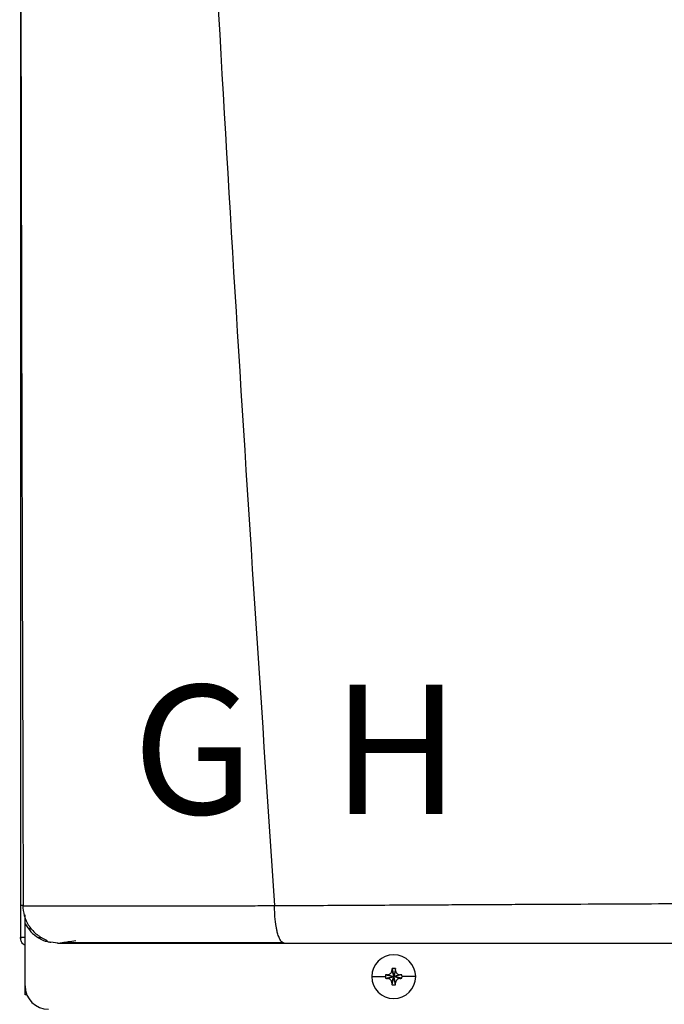
# Model space of a CAD drawing. Units: inches. Extents: x 0.1 to 15.8, y 2.1 to 7.8.
# Drawn here: x 9.8 to 10.2, y 5.6 to 6.2 of the extents above; entities that cross this region are included whole.
import ezdxf

# ---------------------------------------------------------------- set-up
doc = ezdxf.new("R2010")
doc.units = ezdxf.units.IN
doc.header["$MEASUREMENT"] = 0
doc.styles.add('ROMANS', font='romans.shx')

# ---------------------------------------------------------------- blocks, each defined once
blk = doc.blocks.new('NPE-A')
at = {"color": 7, "linetype": 'Continuous', "lineweight": 25}
for p, q in [((-0.5171040973822778, 0.2266624208837467), (-0.5171040973822778, -0.4529421089779344)), ((-0.5158429676143201, -0.4370047378325328), (-0.5156990516475213, -0.4370069093560058)), ((-0.514753633372562, -0.4426062176500505), (-0.514753633372562, -0.4416194353554292)), ((-0.514753633372562, -0.4461707384028042), (-0.514753633372562, -0.4429094603953754)), ((-0.514753633372562, -0.4773868786396509), (-0.514753633372562, -0.4461712987959583)), ((-0.5171040973822778, -0.4529421089779344), (-0.5166475871093981, -0.4529421089779344)), ((-0.5147994805374532, -0.4529421089779344), (-0.5166475871093981, -0.4529421089779344)), ((-0.5082030226754435, -0.4529421089779344), (-0.5063765612890643, -0.4529421089779344)), ((-0.4983501201969547, -0.4557626377699311), (-0.5018367463013378, -0.4553075985290835)), ((-0.3299751287353254, -0.4695866962833737), (-0.329067361875383, -0.4726859506202228)), ((-0.3299302272338787, -0.4686099310163758), (-0.329067361875383, -0.4726859506202228)), ((-0.3282044965168873, -0.4686099310163758), (-0.329067361875383, -0.4726859506202228)), ((-0.3281595950154406, -0.4695866962833737), (-0.329067361875383, -0.4726859506202228)), ((-0.3401145322136701, -0.4726859506202228), (-0.3332337098507006, -0.4726859506202228)), ((-0.3331433464546565, -0.4718230852617271), (-0.329067361875383, -0.4726859506202228)), ((-0.3331433464546565, -0.4735488159787185), (-0.329067361875383, -0.4726859506202228)), ((-0.3321666512368056, -0.4717781837602804), (-0.329067361875383, -0.4726859506202228)), ((-0.3321666512368056, -0.4735937174801617), (-0.329067361875383, -0.4726859506202228)), ((-0.3299751287353254, -0.4757852049570719), (-0.329067361875383, -0.4726859506202228)), ((-0.3299302272338787, -0.4767619702240697), (-0.329067361875383, -0.4726859506202228)), ((-0.3259680725139604, -0.4717781837602804), (-0.329067361875383, -0.4726859506202228)), ((-0.324991342271536, -0.4718230852617271), (-0.329067361875383, -0.4726859506202228)), ((-0.3281595950154406, -0.4757852049570719), (-0.329067361875383, -0.4726859506202228)), ((-0.3259680725139604, -0.4735937174801617), (-0.329067361875383, -0.4726859506202228)), ((-0.324991342271536, -0.4735488159787185), (-0.329067361875383, -0.4726859506202228)), ((-0.3282044965168873, -0.4767619702240697), (-0.329067361875383, -0.4726859506202228)), ((-0.3180201915370959, -0.4726859506202228), (-0.3249010139000654, -0.4726859506202228)), ((-0.514753633372562, -0.481852721731082), (-0.514753633372562, -0.4773868786396509)), ((-0.5138720648925579, -0.481852721731082), (-0.514753633372562, -0.481852721731082))]:
    blk.add_line(p, q, dxfattribs=at)
at = {"color": 8, "linetype": 'Continuous', "lineweight": 25}
blk.add_line((-0.5124031693628461, -0.4475829291502702), (-0.5124031693628461, -0.4493089400638421), dxfattribs=at)
at = {"color": 7, "linetype": 'Continuous', "lineweight": 25}
for centre, radius, start, end in [((-0.3290673604743988, -0.4726859447921345), 0.01104715845795331, 0, 180), ((-0.2574320568003488, -0.4724320570648981), 0.07259885235828378, 176.982142625852, 177.7538359793666), ((-0.3290673604743988, -0.4726859447921345), 0.00416633409959083, 78.04714410929937, 101.9528558907006), ((-0.4007026669507903, -0.4724320570649123), 0.07259885235865902, 2.246164020633388, 3.017857374144497), ((-0.3290673604743988, -0.4726859447921345), 0.01104715845795331, 180, 0), ((-0.3290673604743988, -0.4726859447921345), 0.004166334099590916, 168.0471441092994, 180), ((-0.3290673604743988, -0.4726859447921345), 0.004166334099590916, 180, 191.9528558906972), ((-0.3293245877720403, -0.5442435699254222), 0.07252109704631268, 92.24596646585081, 93.01843193659873), ((-0.3293245877716531, -0.4011283313065501), 0.07252109705479494, 266.9815680634491, 267.754033534105), ((-0.2573855719324187, -0.4729377072850998), 0.0726453852617921, 182.246411177937, 183.017610216849), ((-0.4007491518187238, -0.4729377072850891), 0.0726453852621687, 356.982389783158, 357.7535888220665), ((-0.328812255814414, -0.5442926609036487), 0.07257023338823265, 86.98191002365644, 87.75388008448726), ((-0.3288122558148048, -0.4010792403283165), 0.0725702333967213, 272.2461199155605, 273.0180899762991), ((-0.3290673604743988, -0.4726859447921345), 0.004166334099590863, 0, 11.95285589070063), ((-0.3290673604743988, -0.4726859447921345), 0.004166334099590863, 348.0471441093027, 0), ((-0.5030013447060051, -0.4773868632848792), 0.01175229623186549, 180, 270), ((-0.3290673604743988, -0.4726859447921345), 0.00416633409959083, 258.0471441092994, 281.952855890704)]:
    blk.add_arc(centre, radius, start, end, dxfattribs=at)
for points, knots in [([(-0.5164413974533895, 1.15906627409448), (-0.5169690604382582, 0.893068589905079), (-0.518024442594667, 0.3610448975303644), (-0.5165023687300498, -0.1709802457355902), (-0.5157412912814843, -0.4370069794051492)], [0, 0, 0, 0, 0.4999733808885499, 1, 1, 1, 1]), ([(-0.4626234805392409, 1.159295194697789), (-0.4598981758510889, 1.052796961734801), (-0.4544479351553237, 0.8398149029411304), (-0.4425450210090227, 0.5204408198880355), (-0.4278473732921151, 0.2011856218340515), (-0.4103544456929364, -0.1179637151677202), (-0.3962104447380079, -0.3305965222665979), (-0.3891379704762856, -0.4369200484171731)], [0, 0, 0, 0, 0.2000182560135332, 0.4000094534609577, 0.5999915131748833, 0.7999823574279208, 1, 1, 1, 1]), ([(-0.3891379704762856, -0.4369200484171731), (-0.3854719518616052, -0.4369029693120812), (-0.3772392670576978, -0.4368646151999673), (-0.3635074469683184, -0.4367945766745418), (-0.3470439083005645, -0.4367081811131346), (-0.3293675399445719, -0.4366124795932134), (-0.3127713298167423, -0.4365226505081576), (-0.2982966329844261, -0.4364463412705835), (-0.2854504038968331, -0.4363796034425302), (-0.2725533101070086, -0.4363138676910641), (-0.2581434887337843, -0.4362421633623352), (-0.238114759096584, -0.4361438127307427), (-0.2134863110010821, -0.4360255349545792), (-0.1863368874769991, -0.4358993822434041), (-0.1614245717198217, -0.4357883127729831), (-0.1387751108258699, -0.4356914568631201), (-0.124422175059413, -0.4356349218042386), (-0.1176300180066485, -0.4356081680442276)], [0, 0, 0, 0, 0.04108872727194982, 0.09227191025957576, 0.1535724776639447, 0.2248619118223352, 0.2891272971316525, 0.3379980737340265, 0.3854359141402496, 0.4314372735565903, 0.4806870946545408, 0.5446605817410829, 0.6524350330851362, 0.7518883209009913, 0.8429851457011158, 0.9256967656395888, 1, 1, 1, 1]), ([(-0.5155189202731607, -0.4369613073631182), (-0.5157208417243646, -0.4369613315480105), (-0.5161412318379008, -0.4369613818997156), (-0.5166881128078396, -0.4369614419834829), (-0.5170742621072344, -0.4369615348799964), (-0.5171343646965327, -0.436961523158379), (-0.5171633239337134, -0.4369615175105519)], [0, 0, 0, 0, 0.2394048086012099, 0.4984285427287479, 0.7583277698236076, 1, 1, 1, 1]), ([(-0.5159534000901844, -0.4367606165649303), (-0.5157969019897821, -0.4385280645789447), (-0.5154718363503556, -0.4421992696437353), (-0.512954035695605, -0.4473811321355843), (-0.5090241222167771, -0.4518547181055919), (-0.5054814886434025, -0.4536038923402916), (-0.5037244656643389, -0.4544714218945334)], [0, 0, 0, 0, 0.2335374227077894, 0.4850857067723488, 0.7446204280765136, 1, 1, 1, 1]), ([(-0.3842778207520448, -0.4557626377699311), (-0.3845911400151694, -0.4556950258665591), (-0.3852382843050799, -0.4555553770726721), (-0.3860188936197859, -0.4545939684613227), (-0.3866136546110945, -0.4534876439789652), (-0.3870243600175181, -0.4525114169213023), (-0.3873932429027336, -0.4514319092777352), (-0.3877689669586084, -0.450103633430599), (-0.3881185293553935, -0.4485615145507307), (-0.3884157136856616, -0.446885261069367), (-0.388623207209166, -0.4454299069000474), (-0.3887871265357477, -0.4440867321124582), (-0.3889125660901003, -0.4428358076711216), (-0.3889957038613951, -0.4416494925972021), (-0.3890443425281995, -0.4404579519567644), (-0.3890596254059255, -0.4392965686320967), (-0.3890764205130191, -0.4380664907081719), (-0.3891169707199695, -0.4373111942028647), (-0.3891379704762856, -0.4369200484171731)], [0, 0, 0, 0, 0.1226499511550282, 0.2533269571616136, 0.3185228902858673, 0.3815891609785582, 0.4421204506237589, 0.4997854507473081, 0.5810711053969776, 0.6497906819898004, 0.7058832770056214, 0.7495684339416275, 0.7993664574448676, 0.8410037523655691, 0.8747752365324051, 0.9232853734533806, 0.9602717572982123, 1, 1, 1, 1]), ([(-0.514753633372562, -0.4569166974209491), (-0.5150934667353775, -0.4567194903704515), (-0.5159656217614648, -0.4562133743174304), (-0.5168833916225866, -0.4547733549112127), (-0.5170305288956507, -0.4535525234598108), (-0.5171040973822778, -0.4529421089779344)], [0, 0, 0, 0, 0.2419647761360597, 0.6209831603794441, 1, 1, 1, 1]), ([(-0.5040970570624432, -0.4541777058328211), (-0.5041776217783231, -0.454297066069179), (-0.5044230424027611, -0.454660667720594), (-0.5036532818618704, -0.4550866501522588), (-0.5024276706654953, -0.4553127261067278), (-0.5018512814987639, -0.4554190467175356)], [0, 0, 0, 0, 0.205636488040552, 0.626421067223728, 1, 1, 1, 1]), ([(-0.4983501201969547, -0.4557626377699311), (-0.4984035189652702, -0.4557626377699311), (-0.4985074344763072, -0.4557626377699311), (-0.496216813978984, -0.4557626377699311), (-0.4919053553677466, -0.4557626377699311), (-0.4852810467760962, -0.4557626377699311), (-0.4764110944777096, -0.4557626377699346), (-0.4666012788141083, -0.4557626377699311), (-0.4567094373658394, -0.4557626377699311), (-0.4472025564920956, -0.4557626377699311), (-0.4367370042000986, -0.4557626377699311), (-0.4253136728969993, -0.4557626377699311), (-0.41292234521247, -0.4557626377699311), (-0.3992040917777346, -0.4557626377699311), (-0.3894685166706446, -0.4557626377699311), (-0.3842778207520448, -0.4557626377699311)], [0, 0, 0, 0, 0.09337481930995618, 0.1817100351255363, 0.2683160241167179, 0.3525816474129994, 0.436488506930569, 0.5215618539000404, 0.5806977085081247, 0.6414781549594746, 0.7050781857772037, 0.772094980199243, 0.8419235526753841, 0.9157187160564063, 1, 1, 1, 1]), ([(-0.4970704624303524, -0.4557466665650498), (-0.4970541918922515, -0.4557382563769981), (-0.4970162260178215, -0.4557186319403836), (-0.4957206498962117, -0.4554932278522106), (-0.4933078208403872, -0.4551006927856154), (-0.4905902593398659, -0.4546822580247163), (-0.4892209654765425, -0.4544714218945334)], [0, 0, 0, 0, 0.1977559527508871, 0.4614461810974975, 0.728639650233352, 1, 1, 1, 1]), ([(-0.4960674637588427, -0.4554366991018792), (-0.494474444992077, -0.4554379491265355), (-0.4913291633632413, -0.4554404171951223), (-0.4845441650828322, -0.4554438573673369), (-0.4765340542892973, -0.455446976170057), (-0.4674367717068273, -0.4554495923924069), (-0.4575890216414231, -0.4554520064719458), (-0.4455980712617824, -0.4554543652836482), (-0.4314477591594981, -0.4554564427872574), (-0.4153122045552189, -0.4554581907790531), (-0.3999091532719079, -0.4554589893094469), (-0.3898101587437972, -0.4554590751340104), (-0.3851393551767985, -0.4554591148280291)], [0, 0, 0, 0, 0.09637341352898146, 0.1902812028362077, 0.2819120379743119, 0.3714103076109444, 0.4588439330852528, 0.5442133166315284, 0.668287450869506, 0.7875015151254051, 0.901719059420117, 1, 1, 1, 1]), ([(-0.3842778207520448, -0.4557626377699311), (-0.3698501954929598, -0.4557626377699311), (-0.3401134026779482, -0.4557626377699311), (-0.2938379513581297, -0.4557626377699311), (-0.248514494395591, -0.4557626377699311), (-0.2046226335320023, -0.4557626377699311), (-0.1626527135305673, -0.4557626377699311), (-0.1341227081348337, -0.4557626377699311), (-0.1196189758953332, -0.4557626377699311)], [0, 0, 0, 0, 0.1656323296068405, 0.3413849597933584, 0.5273184697408181, 0.6796969152682625, 0.837168268565048, 1, 1, 1, 1]), ([(-0.3321666512368056, -0.4717781837602804), (-0.3320137244544392, -0.4717610818100564), (-0.3317183984692684, -0.4717280552190299), (-0.3311963096469925, -0.4715098636731287), (-0.3306446876045628, -0.4711084321172567), (-0.3302433705182872, -0.4705568247229426), (-0.3300252198325084, -0.4700348217817645), (-0.329992218714368, -0.4697395868329206), (-0.3299751287353254, -0.4695866962833737)], [0, 0, 0, 0, 0.1385794751221489, 0.267619048684627, 0.5000485539040852, 0.7324609724523061, 0.8614520770384347, 1, 1, 1, 1]), ([(-0.3281595950154406, -0.4695866962833737), (-0.3281424921942155, -0.4697396113829857), (-0.3281094627744296, -0.4700349250595739), (-0.3278912721605829, -0.4705569916782064), (-0.3274898920984712, -0.4711086524655936), (-0.3269382317967968, -0.4715099012267263), (-0.3264162214470596, -0.4717280565676081), (-0.3261209751238938, -0.4717610810115698), (-0.3259680725139604, -0.4717781837602804)], [0, 0, 0, 0, 0.1385698066197084, 0.267609668109512, 0.5000336070051999, 0.7324487786407403, 0.8614401710460451, 1, 1, 1, 1]), ([(-0.3299751287353254, -0.4757852049570719), (-0.3299922315565504, -0.4756322898574563), (-0.3300252609763363, -0.4753369761808681), (-0.3302434515901831, -0.4748149095622392), (-0.3306448316522947, -0.4742632487748519), (-0.3311964919539692, -0.4738620000137193), (-0.3317185023037064, -0.4736438446728375), (-0.3320137486268722, -0.4736108202288758), (-0.3321666512368056, -0.4735937174801617)], [0, 0, 0, 0, 0.1385698066197084, 0.267609668109512, 0.5000336070051999, 0.7324487786407403, 0.8614401710460451, 1, 1, 1, 1]), ([(-0.3259680725139604, -0.4735937174801617), (-0.3261209992963268, -0.4736108194303856), (-0.326416325281494, -0.4736438460214156), (-0.3269384141037734, -0.4738620375673133), (-0.3274900361462032, -0.4742634691231888), (-0.3278913532324752, -0.4748150765174994), (-0.3281095039182576, -0.4753370794586811), (-0.328142505036398, -0.4756323144075214), (-0.3281595950154406, -0.4757852049570719)], [0, 0, 0, 0, 0.1385794751221489, 0.267619048684627, 0.5000485539040852, 0.7324609724523061, 0.8614520770384347, 1, 1, 1, 1])]:
    blk.add_open_spline(points, degree=3, knots=knots, dxfattribs=at)
at = {"color": 8, "linetype": 'Continuous', "lineweight": 25}
for points, knots in [([(-0.5156990516475213, -0.4370069093560058), (-0.5156557355579758, -0.4370075887864378), (-0.5151790628036161, -0.4370150655919236), (-0.5131302639580981, -0.4370273557719653), (-0.5095362243226746, -0.4370426289706177), (-0.5048926384525474, -0.4370542939824329), (-0.4994768462150938, -0.4370625875099794), (-0.4933726298545034, -0.4370671874588528), (-0.4874373423131695, -0.4370681982007607), (-0.4819131972351671, -0.4370669864061032), (-0.4769010093809365, -0.4370647358061763), (-0.4714868330092388, -0.4370611826597877), (-0.4656581583286454, -0.4370564983575047), (-0.4594025441449874, -0.4370504801557136), (-0.4527072144027728, -0.4370433525516599), (-0.4448094045798123, -0.4370339457135497), (-0.436210233541013, -0.4370232433442549), (-0.4275554233694956, -0.4370118793185522), (-0.4192266026647908, -0.4369990624133191), (-0.4103454167994884, -0.4369838914002333), (-0.4001278709502551, -0.4369765726945882), (-0.3928735997265649, -0.4369392618526877), (-0.3891379704762856, -0.4369200484171731)], [0, 0, 0, 0, 0.007378473177281677, 0.08119655235197545, 0.1501688227023993, 0.215195561925603, 0.2770505404407833, 0.3363679676060932, 0.3936411344509726, 0.4302819025941462, 0.4678776224069071, 0.5065525061505424, 0.5464336467074358, 0.5876499863845904, 0.6303311197412258, 0.6746073750095166, 0.734565265256968, 0.7857569706659149, 0.8273358185563529, 0.879164018929823, 0.9377748072200791, 1, 1, 1, 1]), ([(-0.514753633372562, -0.4461707384028042), (-0.5138472997762713, -0.4475388224397339), (-0.5120354593717289, -0.4502737425012473), (-0.5080574698895484, -0.4532022401428986), (-0.5050203490096032, -0.4548473548099192), (-0.5033191220145257, -0.4550753648880086), (-0.5032614758456206, -0.4550830910218604)], [0, 0, 0, 0, 0.3274321258905931, 0.6545655571654333, 0.9882949351877023, 0.9999999999999999, 0.9999999999999999, 0.9999999999999999, 0.9999999999999999])]:
    blk.add_open_spline(points, degree=3, knots=knots, dxfattribs=at)
at = {"char_height": 0.065, "attachment_point": 1, "style": 'ROMANS'}
for s, insert in [('G', (-0.4606780432277304, -0.3259055862879663)), ('H', (-0.3602767599942922, -0.325752755412676))]:
    blk.add_mtext_dynamic_manual_height_columns(s, width=1.537978417120484, gutter_width=1.008544921875, heights=[0], dxfattribs=dict(at, insert=insert))

msp = doc.modelspace()

# ---------------------------------------------------------------- block references
at = {"xscale": 1.25, "yscale": 1.25, "zscale": 1.25}
msp.add_blockref('NPE-A', (10.44958909454719, 6.205798766259899), dxfattribs=at)

doc.saveas('drawing.dxf')
